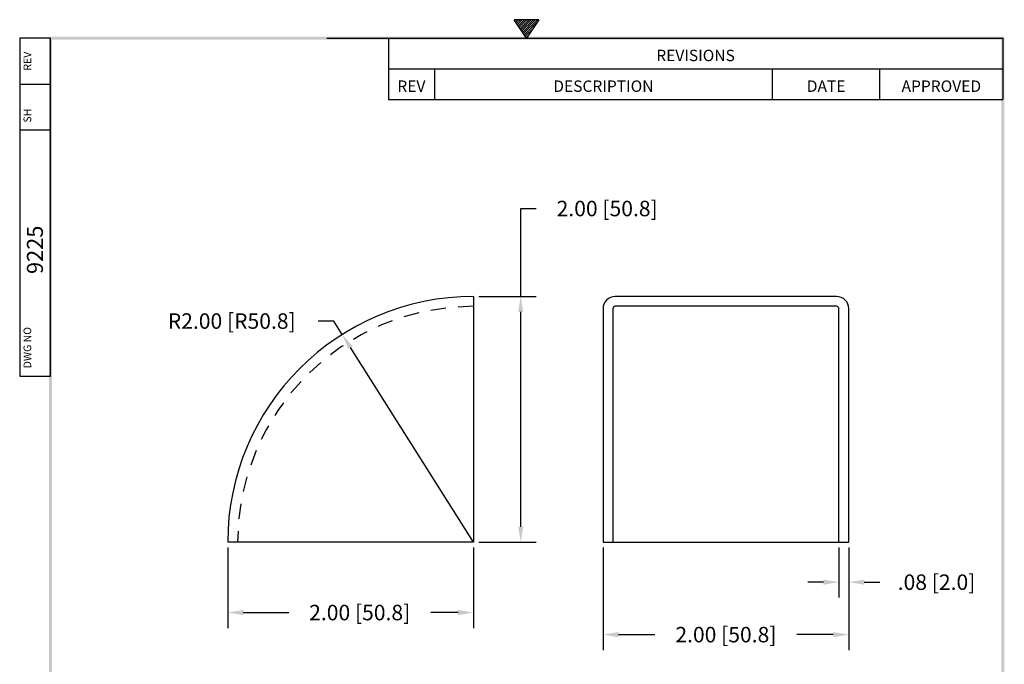
# Model space of a CAD drawing. Extents: x 23.7 to 32, y -3.9 to 6.9.
# Drawn here: x 23.7 to 31.7, y 1.6 to 6.9 of the extents above; entities that cross this region are included whole.
import ezdxf
from ezdxf.enums import TextEntityAlignment as Align

# ---------------------------------------------------------------- set-up
doc = ezdxf.new("R2010")
doc.units = 0
doc.header["$LTSCALE"] = 0.5
doc.header["$MEASUREMENT"] = 0
doc.linetypes.add('HIDDEN', pattern=[0.375, 0.25, -0.125])
doc.layers.get('0').update_dxf_attribs({"linetype": 'CONTINUOUS'})
doc.layers.get('DEFPOINTS').update_dxf_attribs({"linetype": 'CONTINUOUS'})
for name, color, linetype in [('DIM', 1, 'CONTINUOUS'), ('HIDDEN', 5, 'HIDDEN'), ('OBJ', 3, 'CONTINUOUS')]:
    doc.layers.add(name, color=color, linetype=linetype)
doc.styles.add('BAVWM3$0$STANDARD', font='txt')
doc.dimstyles.new('ROBS', dxfattribs={"dimtxt": 0.18, "dimasz": 0.18, "dimexe": 0.18, "dimexo": 0.0625, "dimgap": 0.09, "dimtad": 0, "dimtih": 1, "dimtoh": 1, "dimzin": 4, "dimdsep": 46, "dimtxsty": 'STANDARD', "dimcen": 0.09, "dimadec": 0, "dimazin": 0, "dimtfac": 1, "dimtofl": 0, "dimtmove": 0, "dimatfit": 3, "dimfxl": 1, "dimtolj": 1, "dimtzin": 12, "dimarcsym": 0})

# ---------------------------------------------------------------- blocks, each defined once
blk = doc.blocks.new('*D0')
at = {"layer": 'DEFPOINTS', "color": 0}
for p in [(30.3718, 2.5989), (30.4518, 2.5989), (30.4518, 2.2739)]:
    blk.add_point(p, dxfattribs=at)
at = {"layer": 'DIM', "color": 0, "lineweight": -2}
for p, q in [((30.3718, 2.5552), (30.3718, 2.1479)), ((30.4518, 2.5552), (30.4518, 2.1479)), ((30.2458, 2.2739), (30.1198, 2.2739)), ((30.5778, 2.2739), (30.7038, 2.2739))]:
    blk.add_line(p, q, dxfattribs=at)
at = {"layer": 'DIM', "color": 0}
for points in [[(30.2458, 2.2949), (30.2458, 2.2529), (30.3718, 2.2739)], [(30.5778, 2.2949), (30.5778, 2.2529), (30.4518, 2.2739)]]:
    blk.add_solid(points, dxfattribs=at)
at = {"layer": 'DIM', "color": 0, "insert": (31.1658, 2.2739), "char_height": 0.126, "attachment_point": 5}
blk.add_mtext('\\A1;.08 [2.0]', dxfattribs=at)
blk = doc.blocks.new('*D1')
at = {"layer": 'DEFPOINTS', "color": 0}
for p in [(27.3978, 4.5989), (27.7819, 4.5989), (27.3978, 2.5989)]:
    blk.add_point(p, dxfattribs=at)
at = {"layer": 'DIM', "color": 0, "lineweight": -2}
for p, q in [((27.7819, 4.5989), (27.7819, 5.3149)), ((27.7819, 5.3149), (27.9079, 5.3149)), ((27.4416, 4.5989), (27.9079, 4.5989)), ((27.7819, 2.7249), (27.7819, 4.4729)), ((27.4416, 2.5989), (27.9079, 2.5989))]:
    blk.add_line(p, q, dxfattribs=at)
at = {"layer": 'DIM', "color": 0}
for points in [[(27.7609, 4.4729), (27.8029, 4.4729), (27.7819, 4.5989)], [(27.7609, 2.7249), (27.8029, 2.7249), (27.7819, 2.5989)]]:
    blk.add_solid(points, dxfattribs=at)
at = {"layer": 'DIM', "color": 0, "insert": (28.4854, 5.3149), "char_height": 0.126, "attachment_point": 5}
blk.add_mtext('\\A1;2.00 [50.8]', dxfattribs=at)
blk = doc.blocks.new('*D2')
at = {"layer": 'DEFPOINTS', "color": 0}
for p in [(25.3978, 2.5989), (27.3978, 2.5989), (25.3978, 2.0266)]:
    blk.add_point(p, dxfattribs=at)
at = {"layer": 'DIM', "color": 0, "lineweight": -2}
for p, q in [((25.3978, 2.5552), (25.3978, 1.9006)), ((27.3978, 2.5552), (27.3978, 1.9006)), ((25.5238, 2.0266), (25.8943, 2.0266)), ((27.2718, 2.0266), (27.0493, 2.0266))]:
    blk.add_line(p, q, dxfattribs=at)
at = {"layer": 'DIM', "color": 0}
for points in [[(25.5238, 2.0476), (25.5238, 2.0056), (25.3978, 2.0266)], [(27.2718, 2.0476), (27.2718, 2.0056), (27.3978, 2.0266)]]:
    blk.add_solid(points, dxfattribs=at)
at = {"layer": 'DIM', "color": 0, "insert": (26.4718, 2.0266), "char_height": 0.126, "attachment_point": 5}
blk.add_mtext('\\A1;2.00 [50.8]', dxfattribs=at)
blk = doc.blocks.new('*D3')
at = {"layer": 'DEFPOINTS', "color": 0}
for p in [(26.3291, 4.2895), (27.3978, 2.5989)]:
    blk.add_point(p, dxfattribs=at)
at = {"layer": 'DIM', "color": 0, "lineweight": -2}
for p, q in [((26.2599, 4.3989), (26.1339, 4.3989)), ((26.3291, 4.2895), (26.2599, 4.3989)), ((27.3978, 2.5989), (26.3964, 4.183))]:
    blk.add_line(p, q, dxfattribs=at)
at = {"layer": 'DIM', "color": 0}
blk.add_solid([(26.4142, 4.1942), (26.3787, 4.1717), (26.3291, 4.2895)], dxfattribs=at)
at = {"layer": 'DIM', "color": 0, "insert": (25.4304, 4.3989), "char_height": 0.126, "attachment_point": 5}
blk.add_mtext('\\A1;R2.00 [R50.8]', dxfattribs=at)
blk = doc.blocks.new('BAVWM3')
at = {"color": 7}
for p, q in [((5.5049, 11.1404), (5.4049, 11.2904)), ((5.6049, 11.2904), (5.4049, 11.2904)), ((5.4165, 11.2904), (5.4095, 11.2834)), ((5.4342, 11.2904), (5.4166, 11.2728)), ((5.4518, 11.2904), (5.4237, 11.2622)), ((5.4695, 11.2904), (5.4307, 11.2516)), ((5.4872, 11.2904), (5.4378, 11.241)), ((5.5049, 11.2904), (5.4449, 11.2304)), ((5.5225, 11.2904), (5.4519, 11.2198)), ((5.5402, 11.2904), (5.459, 11.2092)), ((5.5579, 11.2904), (5.4661, 11.1986)), ((5.5756, 11.2904), (5.4732, 11.188)), ((5.5933, 11.2904), (5.4802, 11.1774)), ((5.5927, 11.2722), (5.4873, 11.1668)), ((5.5574, 11.2192), (5.4944, 11.1562)), ((5.6049, 11.2904), (5.5049, 11.1404)), ((1.3799, 11.1404), (1.3799, 8.3904)), ((1.6299, 11.1404), (1.3799, 11.1404)), ((1.6299, 8.3904), (1.6299, 11.1404)), ((3.8799, 11.1404), (9.3799, 11.1404)), ((4.3799, 11.1404), (4.3799, 10.6404)), ((5.522, 11.1662), (5.5014, 11.1456)), ((9.3799, 11.1404), (9.3799, 10.6404)), ((4.3799, 10.8904), (9.3799, 10.8904)), ((4.7549, 10.8904), (4.7549, 10.6404)), ((7.5049, 10.6404), (7.5049, 10.8904)), ((8.3799, 10.6404), (8.3799, 10.8904)), ((1.3799, 10.7654), (1.6299, 10.7654)), ((4.3799, 10.6404), (9.3799, 10.6404)), ((1.6299, 10.3904), (1.3799, 10.3904)), ((1.3799, 8.3904), (1.6299, 8.3904))]:
    blk.add_line(p, q, dxfattribs=at)
for points in [[(1.6424, 11.1404), (1.6174, 11.1404), (1.6424, 0.6529), (1.6174, 0.6279)], [(9.3674, 11.1279), (9.3924, 11.1529), (1.6299, 11.1279), (1.6299, 11.1529)], [(9.3674, 0.6529), (9.3924, 0.6279), (9.3674, 11.1279), (9.3924, 11.1529)]]:
    blk.add_trace(points, dxfattribs=at)
at = {"color": 7, "style": 'BAVWM3$0$STANDARD'}
blk.add_text('REV', height=0.0625, rotation=90, dxfattribs=at).set_placement((1.4736, 10.9529), align=Align.CENTER)
for s, p in [('REVISIONS', (6.8799, 10.9529)), ('REV', (4.5674, 10.7029)), ('DESCRIPTION', (6.1299, 10.7029)), ('DATE', (7.9424, 10.7029)), ('APPROVED', (8.8799, 10.7029))]:
    blk.add_text(s, height=0.093, dxfattribs=at).set_placement(p, align=Align.CENTER)
for s, p in [('SH', (1.4736, 10.4529)), ('DWG NO', (1.4736, 8.4529))]:
    blk.add_text(s, height=0.0625, rotation=90, dxfattribs=at).set_placement(p)
blk = doc.blocks.new('*D5')
at = {"layer": 'DEFPOINTS', "color": 0}
for p in [(28.4518, 2.5989), (30.4518, 2.5989), (28.4518, 1.8469)]:
    blk.add_point(p, dxfattribs=at)
at = {"layer": 'DIM', "color": 0, "lineweight": -2}
for p, q in [((28.4518, 2.5552), (28.4518, 1.7209)), ((30.4518, 2.5552), (30.4518, 1.7209)), ((28.5778, 1.8469), (28.8743, 1.8469)), ((30.3258, 1.8469), (30.0293, 1.8469))]:
    blk.add_line(p, q, dxfattribs=at)
at = {"layer": 'DIM', "color": 0}
for points in [[(28.5778, 1.8679), (28.5778, 1.8259), (28.4518, 1.8469)], [(30.3258, 1.8679), (30.3258, 1.8259), (30.4518, 1.8469)]]:
    blk.add_solid(points, dxfattribs=at)
at = {"layer": 'DIM', "color": 0, "insert": (29.4518, 1.8469), "char_height": 0.126, "attachment_point": 5}
blk.add_mtext('\\A1;2.00 [50.8]', dxfattribs=at)

msp = doc.modelspace()

# ---------------------------------------------------------------- linework, layer by layer
at = {"layer": 'HIDDEN', "color": 7}
msp.add_arc((27.3978, 2.5989), 1.92, 90, 180, dxfattribs=at)
at = {"layer": 'OBJ', "color": 7}
for p, q in [((27.3978, 4.5989), (27.3978, 2.5989)), ((30.3518, 4.5989), (28.5518, 4.5989)), ((28.4518, 4.4989), (28.4518, 2.5989)), ((28.5318, 4.4989), (28.5318, 2.5989)), ((30.3518, 4.5189), (28.5518, 4.5189)), ((30.3718, 2.5989), (30.3718, 4.4989)), ((30.4518, 2.5989), (30.4518, 4.4989)), ((27.3978, 2.5989), (25.3978, 2.5989)), ((28.4518, 2.5989), (30.4518, 2.5989))]:
    msp.add_line(p, q, dxfattribs=at)
for centre, radius, start, end in [((27.3978, 2.5989), 2, 90, 180), ((28.5518, 4.4989), 0.1, 90, 180), ((30.3518, 4.4989), 0.1, 0, 90), ((28.5518, 4.4989), 0.02, 90, 180), ((30.3518, 4.4989), 0.02, 0, 90)]:
    msp.add_arc(centre, radius, start, end, dxfattribs=at)

# ---------------------------------------------------------------- block references
at = {"color": 7}
msp.add_blockref('BAVWM3', (22.325, -4.4387), dxfattribs=at)

# ---------------------------------------------------------------- texts
at = {"layer": 'DIM', "color": 7}
msp.add_text('9225', height=0.13, rotation=90, dxfattribs=at).set_placement((23.8939, 4.7819))

# ---------------------------------------------------------------- dimensions: what is measured, and where the dimension line sits
dim = msp.add_linear_dim(base=(27.7819, 4.5989), p1=(27.3978, 2.5989), p2=(27.3978, 4.5989), angle=90, dimstyle='ROBS', override={"dimscale": 0.7, "dimatfit": 2}, dxfattribs=at)
dim.commit()
dim.dimension.update_dxf_attribs({"geometry": '*D1', "text_midpoint": (28.4854, 5.3149), "dimtype": 160})
dim = msp.add_radius_dim(center=(27.3978, 2.5989), mpoint=(26.3291, 4.2895), dimstyle='ROBS', override={"dimscale": 0.7, "dimatfit": 2}, dxfattribs=at)
dim.commit()
dim.dimension.update_dxf_attribs({"geometry": '*D3', "text_midpoint": (25.4304, 4.3989), "dimtype": 164})
dim = msp.add_linear_dim(base=(25.3978, 2.0266), p1=(27.3978, 2.5989), p2=(25.3978, 2.5989), dimstyle='ROBS', override={"dimscale": 0.7, "dimatfit": 2}, dxfattribs=at)
dim.commit()
dim.dimension.update_dxf_attribs({"geometry": '*D2', "text_midpoint": (26.4718, 2.0266), "dimtype": 160})
for base, p1, p2, picture, middle in [((28.4518, 1.8469), (30.4518, 2.5989), (28.4518, 2.5989), '*D5', (29.4518, 1.8469)), ((30.4518, 2.2739), (30.3718, 2.5989), (30.4518, 2.5989), '*D0', (31.1658, 2.2739))]:
    dim = msp.add_linear_dim(base=base, p1=p1, p2=p2, dimstyle='ROBS', override={"dimscale": 0.7, "dimatfit": 2}, dxfattribs=at)
    dim.commit()
    dim.dimension.update_dxf_attribs({"geometry": picture, "text_midpoint": middle})

doc.saveas('drawing.dxf')
